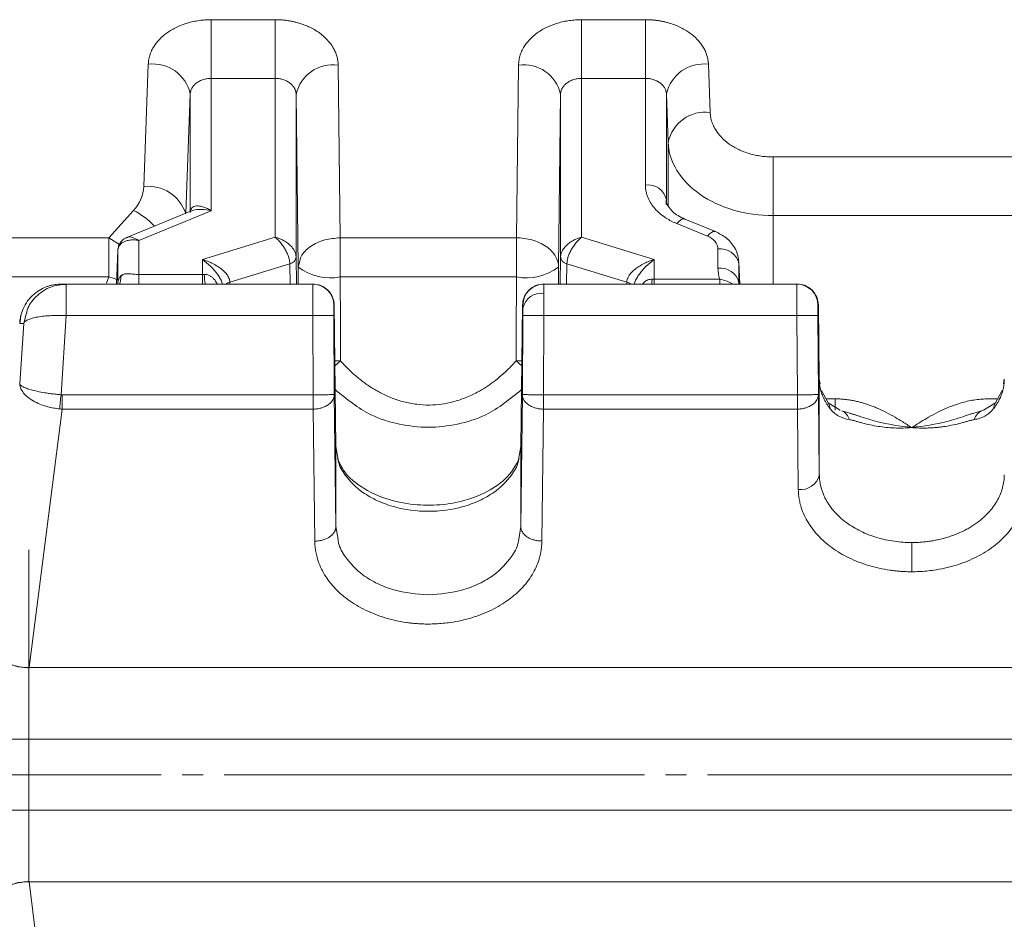
# Model space of a CAD drawing. Extents: x 0 to 1546, y 0 to 1093.
# Drawn here: x 647 to 694, y 611 to 654 of the extents above; entities that cross this region are included whole.
import ezdxf

# ---------------------------------------------------------------- set-up
doc = ezdxf.new("R2010")
doc.units = 0
doc.header["$MEASUREMENT"] = 0
doc.linetypes.add('CENTER', pattern=[23, 20, -1, 1, -1])
doc.layers.add('CEN', color=1, linetype='CENTER')
doc.layers.add('GAIKEI', color=4, linetype='CONTINUOUS')

msp = doc.modelspace()

# ---------------------------------------------------------------- linework, layer by layer
at = {"layer": 'CEN', "lineweight": 0}
msp.add_line((449.99, 617.889), (1171.165, 617.889), dxfattribs=at)
at = {"layer": 'GAIKEI', "lineweight": 15}
for p, q in [((656.378, 653.803), (659.412, 653.803)), ((656.378, 653.803), (656.378, 651.012)), ((659.412, 653.803), (659.412, 651.012)), ((673.995, 653.803), (677.029, 653.803)), ((673.995, 653.803), (673.995, 651.012)), ((677.029, 653.803), (677.029, 651.012)), ((653.169, 645.867), (653.379, 651.683)), ((662.412, 651.645), (662.511, 643.426)), ((670.896, 643.426), (670.995, 651.645)), ((680.028, 651.683), (680.111, 649.392)), ((656.378, 651.012), (659.412, 651.012)), ((656.378, 651.012), (656.378, 644.716)), ((659.412, 643.451), (659.412, 651.012)), ((673.995, 651.012), (677.029, 651.012)), ((673.995, 651.012), (673.995, 643.451)), ((677.029, 645.938), (677.029, 651.012)), ((655.173, 644.596), (655.378, 650.269)), ((655.378, 644.68), (655.378, 650.269)), ((660.412, 650.256), (660.412, 642.518)), ((660.412, 650.256), (660.511, 642.037)), ((672.896, 642.037), (672.995, 650.256)), ((672.995, 642.518), (672.995, 650.256)), ((678.029, 650.269), (678.029, 645.249)), ((678.029, 650.269), (678.112, 647.978)), ((678.112, 647.978), (678.112, 644.965)), ((683.11, 647.272), (696.297, 647.272)), ((683.11, 647.272), (683.11, 644.481)), ((678.012, 645.23), (678.053, 645.01)), ((678.015, 645.006), (678.012, 645.23)), ((678.029, 645.249), (678.039, 644.989)), ((651.497, 643.426), (652.676, 644.727)), ((655.434, 644.703), (652.276, 643.408)), ((656.378, 644.716), (652.928, 643.302)), ((679.981, 643.506), (678.524, 644.103)), ((680.361, 643.724), (678.904, 644.321)), ((683.11, 644.481), (683.11, 641.224)), ((683.11, 644.481), (696.297, 644.481)), ((638.257, 643.426), (651.497, 643.426)), ((651.497, 643.426), (652.054, 643.073)), ((652.928, 643.302), (652.928, 641.685)), ((655.962, 642.39), (659.412, 643.451)), ((662.511, 643.426), (670.896, 643.426)), ((673.995, 643.451), (677.445, 642.39)), ((651.928, 642.826), (651.868, 641.224)), ((651.928, 642.817), (651.868, 641.224)), ((651.928, 642.817), (651.928, 641.291)), ((680.479, 641.979), (680.479, 642.894)), ((655.962, 642.39), (655.962, 641.685)), ((657.263, 641.318), (660.111, 642.194)), ((660.111, 642.194), (660.123, 641.224)), ((660.412, 642.518), (660.428, 641.224)), ((660.511, 642.037), (660.571, 642.255)), ((672.979, 641.224), (672.995, 642.518)), ((673.283, 641.224), (673.295, 642.194)), ((673.295, 642.194), (676.144, 641.318)), ((677.445, 641.461), (677.445, 642.39)), ((681.517, 641.224), (681.477, 642.269)), ((681.479, 642.206), (681.479, 641.291)), ((681.479, 642.206), (681.516, 641.224)), ((660.515, 641.224), (660.511, 642.037)), ((672.896, 642.037), (672.892, 641.224)), ((638.257, 641.566), (651.497, 641.566)), ((651.385, 641.269), (651.497, 641.566)), ((651.925, 641.224), (651.928, 641.291)), ((651.928, 641.291), (651.927, 641.251)), ((652.928, 641.685), (652.928, 641.224)), ((652.928, 641.685), (655.962, 641.685)), ((655.962, 641.224), (655.962, 641.685)), ((657.263, 641.318), (657.264, 641.224)), ((662.511, 641.566), (670.896, 641.566)), ((676.143, 641.224), (676.144, 641.318)), ((677.445, 641.461), (677.445, 641.224)), ((677.445, 641.461), (680.57, 641.461)), ((680.57, 641.224), (680.57, 641.461)), ((681.481, 641.224), (681.479, 641.291)), ((649.479, 641.199), (649.105, 641.188)), ((649.479, 641.224), (649.228, 641.224)), ((649.479, 641.224), (661.205, 641.224)), ((649.479, 639.724), (649.479, 641.224)), ((661.205, 641.224), (661.22, 641.224)), ((672.187, 641.224), (672.201, 641.224)), ((672.201, 641.224), (684.235, 641.224)), ((684.235, 641.224), (684.258, 641.224)), ((662.205, 640.23), (662.22, 640.23)), ((662.304, 633.461), (662.22, 640.236)), ((662.303, 633.495), (662.22, 640.23)), ((671.187, 640.23), (671.103, 633.495)), ((671.187, 640.23), (671.202, 640.23)), ((685.258, 640.23), (685.235, 640.23)), ((685.303, 636.669), (685.258, 640.23)), ((647.322, 639.737), (647.278, 639.419)), ((647.454, 639.357), (647.56, 639.74)), ((649.228, 635.964), (649.479, 639.724)), ((661.205, 639.724), (649.479, 639.724)), ((661.229, 635.961), (661.205, 639.724)), ((662.229, 635.967), (662.205, 639.73)), ((671.178, 635.967), (671.202, 639.73)), ((672.201, 639.724), (672.178, 635.961)), ((672.201, 639.724), (684.235, 639.724)), ((684.258, 635.961), (684.235, 639.724)), ((685.235, 639.73), (685.258, 635.967)), ((647.263, 636.488), (647.454, 639.357)), ((647.454, 639.357), (647.263, 639.357)), ((662.247, 637.571), (662.53, 637.568)), ((670.877, 637.568), (671.154, 637.571)), ((685.34, 636.477), (685.303, 636.701)), ((685.303, 636.669), (685.303, 632.148)), ((694.104, 636.701), (694.067, 636.477)), ((685.719, 635.585), (685.399, 636.163)), ((694.008, 636.163), (693.688, 635.585)), ((649.291, 635.961), (661.229, 635.961)), ((649.291, 635.279), (649.291, 635.961)), ((662.303, 629.688), (662.229, 635.967)), ((671.178, 635.967), (671.103, 629.688)), ((684.258, 635.961), (672.178, 635.961)), ((685.303, 632.148), (685.258, 635.967)), ((685.62, 635.765), (686.062, 635.765)), ((686.062, 635.765), (686.062, 635.231)), ((693.345, 635.765), (693.787, 635.765)), ((647.706, 622.986), (649.291, 635.279)), ((661.229, 635.279), (649.291, 635.279)), ((661.303, 629), (661.229, 635.279)), ((672.178, 635.279), (672.103, 629.003)), ((684.258, 635.279), (672.178, 635.279)), ((684.303, 631.46), (684.258, 635.279)), ((686.29, 635.231), (685.719, 635.585)), ((687.017, 635.001), (686.378, 635.202)), ((693.028, 635.202), (692.391, 635.002)), ((693.688, 635.585), (693.117, 635.231)), ((686.776, 635.077), (687.014, 635.001)), ((662.303, 629.688), (662.303, 633.495)), ((662.411, 632.879), (662.303, 633.495)), ((671.103, 633.495), (670.997, 632.887)), ((671.103, 633.495), (671.103, 629.688)), ((662.406, 629.072), (662.303, 629.688)), ((671.103, 629.688), (671.001, 629.072)), ((689.703, 627.543), (689.703, 628.932)), ((731.701, 622.986), (647.706, 622.986)), ((647.703, 619.576), (647.703, 622.974)), ((731.703, 619.576), (647.703, 619.576)), ((647.703, 619.576), (647.703, 616.202)), ((647.703, 616.202), (647.703, 612.805)), ((731.703, 616.202), (647.703, 616.202)), ((647.706, 612.792), (649.291, 600.5)), ((731.701, 612.792), (647.706, 612.792))]:
    msp.add_line(p, q, dxfattribs=at)
at = {"layer": 'GAIKEI', "lineweight": 0}
for p, q in [((650.955, 639.724), (662.117, 639.724)), ((673.771, 639.724), (685.114, 639.724)), ((647.703, 628.588), (647.703, 621.185)), ((647.703, 619.576), (647.703, 616.202)), ((731.703, 619.576), (647.703, 619.576)), ((647.703, 616.202), (731.703, 616.202))]:
    msp.add_line(p, q, dxfattribs=at)
at = {"layer": 'GAIKEI', "lineweight": 15, "flags": 128}
for points in [[(678.524, 644.103), (678.62, 644.207), (678.713, 644.281), (678.799, 644.323), (678.874, 644.329), (678.904, 644.321)], [(680.361, 643.724), (680.331, 643.732), (680.255, 643.725), (680.17, 643.684), (680.077, 643.61), (679.981, 643.506)], [(651.933, 642.866), (651.932, 642.863), (651.928, 642.817)], [(651.963, 642.948), (651.945, 642.909), (651.933, 642.866)], [(651.497, 641.566), (651.752, 641.486), (651.877, 641.451)], [(652.098, 641.628), (652.061, 641.364), (652.009, 641.224)], [(677.347, 641.461), (677.337, 641.314), (677.328, 641.224)], [(662.205, 639.73), (662.185, 639.73), (662.127, 639.729), (662.035, 639.729), (661.91, 639.728), (661.759, 639.727), (661.587, 639.726), (661.4, 639.725), (661.205, 639.724)], [(671.202, 639.73), (671.222, 639.73), (671.279, 639.729), (671.372, 639.729), (671.497, 639.728), (671.648, 639.727), (671.82, 639.726), (672.007, 639.725), (672.201, 639.724)], [(685.235, 639.73), (685.214, 639.73), (685.157, 639.729), (685.064, 639.729), (684.94, 639.728), (684.788, 639.727), (684.616, 639.726), (684.429, 639.725), (684.235, 639.724)], [(662.53, 637.568), (662.381, 637.444), (662.25, 637.338)], [(671.151, 637.343), (671.026, 637.444), (670.877, 637.568)], [(649.165, 635.287), (649.172, 635.358), (649.179, 635.435), (649.186, 635.516), (649.194, 635.601), (649.202, 635.689), (649.211, 635.779), (649.219, 635.871), (649.228, 635.964)], [(645.703, 619.576), (645.742, 619.576), (645.856, 619.576), (646.04, 619.576), (646.289, 619.576), (646.592, 619.576), (646.938, 619.576), (647.313, 619.576), (647.703, 619.576)], [(647.703, 616.202), (647.313, 616.202), (646.938, 616.202), (646.592, 616.202), (646.289, 616.202), (646.04, 616.202), (645.856, 616.202), (645.742, 616.202), (645.703, 616.202)]]:
    msp.add_lwpolyline(points, dxfattribs=at)
at = {"layer": 'GAIKEI', "lineweight": 15}
for centre, radius, start, end in [((653.603, 649.879), 1.818, 12.391, 97.0802), ((662.162, 649.871), 1.791, 81.9693, 167.5947), ((671.245, 649.871), 1.791, 12.4053, 98.0307), ((679.804, 649.879), 1.818, 82.9198, 167.609), ((679.887, 647.588), 1.818, 82.9195, 167.6093), ((677.15, 645.043), 0.903, 13.2026, 97.6769), ((653.374, 644.001), 1.877, 18.0377, 96.2875), ((651.207, 641.729), 3.339, 42.503, 63.8989), ((680.6, 642), 0.903, 13.2025, 97.6769), ((660.039, 642.563), 0.376, 281.1699, 353.1551), ((673.368, 642.563), 0.376, 186.8449, 258.8301), ((662.034, 644.022), 2.502, 232.5083, 280.9948), ((671.373, 644.022), 2.502, 259.0052, 307.4917), ((680.6, 641.084), 0.903, 13.2025, 97.6769), ((659.309, 641.811), 3.268, 182.1892, 190.3576), ((657.41, 640.819), 0.521, 106.4465, 128.9699), ((675.997, 640.819), 0.521, 51.0301, 73.5535), ((661.205, 640.224), 1, 0.353, 89.9995), ((672.201, 640.224), 1, 90.0005, 179.647), ((672.079, 639.897), 0.896, 82.0757, 167.9826), ((684.235, 640.224), 1, 0.353, 89.9995), ((685.341, 635.316), 0.465, 359.6563, 34.7833), ((686.078, 634.585), 0.686, 16.4258, 64.0724), ((693.3, 634.606), 0.653, 108.6546, 164.5875), ((694.066, 635.316), 0.465, 145.2144, 180.3418), ((684.431, 632.346), 0.895, 261.8236, 347.2478), ((647.589, 624.904), 1.921, 192.6396, 273.4913), ((647.589, 610.875), 1.921, 86.5087, 167.3604)]:
    msp.add_arc(centre, radius, start, end, dxfattribs=at)
for points, knots in [([(653.379, 651.683), (653.381, 651.723), (653.386, 651.803), (653.404, 651.923), (653.431, 652.041), (653.467, 652.158), (653.511, 652.273), (653.565, 652.387), (653.679, 652.591), (653.895, 652.873), (654.271, 653.194), (654.724, 653.459), (655.155, 653.622), (655.52, 653.715), (655.801, 653.766), (656.087, 653.797), (656.28, 653.801), (656.378, 653.803)], [0, 0, 0, 0, 0.036037, 0.071795, 0.107383, 0.142911, 0.178488, 0.214225, 0.250231, 0.375101, 0.500085, 0.62494, 0.749908, 0.812659, 0.874864, 0.937115, 1, 1, 1, 1]), ([(659.412, 653.803), (659.468, 653.802), (659.58, 653.801), (659.748, 653.79), (659.913, 653.774), (660.076, 653.75), (660.238, 653.72), (660.397, 653.683), (660.684, 653.604), (661.082, 653.452), (661.537, 653.181), (661.914, 652.853), (662.147, 652.539), (662.282, 652.273), (662.355, 652.068), (662.401, 651.858), (662.408, 651.716), (662.412, 651.645)], [0, 0, 0, 0, 0.036031, 0.071778, 0.107351, 0.142863, 0.178427, 0.214155, 0.250158, 0.375004, 0.499977, 0.624839, 0.749828, 0.812604, 0.874822, 0.937087, 1, 1, 1, 1]), ([(670.995, 651.645), (670.996, 651.685), (670.999, 651.767), (671.015, 651.888), (671.039, 652.008), (671.073, 652.126), (671.116, 652.243), (671.168, 652.359), (671.28, 652.566), (671.493, 652.853), (671.869, 653.181), (672.325, 653.452), (672.759, 653.618), (673.127, 653.714), (673.411, 653.765), (673.701, 653.797), (673.897, 653.801), (673.995, 653.803)], [0, 0, 0, 0, 0.036044, 0.071802, 0.107387, 0.14291, 0.178485, 0.214223, 0.250235, 0.375105, 0.500086, 0.62494, 0.749905, 0.812665, 0.874864, 0.937108, 1, 1, 1, 1]), ([(677.029, 653.803), (677.085, 653.802), (677.196, 653.801), (677.361, 653.79), (677.524, 653.774), (677.686, 653.751), (677.846, 653.722), (678.004, 653.686), (678.288, 653.608), (678.682, 653.459), (679.135, 653.195), (679.512, 652.873), (679.748, 652.564), (679.886, 652.303), (679.962, 652.1), (680.013, 651.893), (680.023, 651.753), (680.028, 651.683)], [0, 0, 0, 0, 0.036025, 0.071771, 0.107347, 0.142864, 0.178431, 0.214158, 0.250154, 0.375001, 0.499977, 0.624839, 0.749831, 0.812599, 0.874823, 0.937094, 1, 1, 1, 1]), ([(656.378, 651.012), (656.344, 651.011), (656.275, 651.009), (656.171, 650.996), (656.065, 650.975), (655.962, 650.944), (655.861, 650.904), (655.766, 650.854), (655.661, 650.785), (655.549, 650.685), (655.453, 650.552), (655.392, 650.409), (655.383, 650.315), (655.378, 650.269)], [0, 0, 0, 0, 0.065759, 0.133934, 0.204265, 0.276427, 0.350032, 0.424642, 0.499779, 0.618206, 0.759433, 0.883078, 1, 1, 1, 1]), ([(660.412, 650.256), (660.411, 650.28), (660.406, 650.375), (660.356, 650.524), (660.247, 650.678), (660.116, 650.798), (659.962, 650.892), (659.783, 650.962), (659.598, 651.004), (659.473, 651.009), (659.412, 651.012)], [0, 0, 0, 0, 0.061728, 0.240278, 0.382213, 0.500363, 0.631623, 0.760126, 0.883521, 1, 1, 1, 1]), ([(673.995, 651.012), (673.961, 651.011), (673.891, 651.009), (673.786, 650.996), (673.68, 650.974), (673.575, 650.943), (673.473, 650.902), (673.377, 650.851), (673.272, 650.781), (673.16, 650.678), (673.051, 650.524), (673.001, 650.375), (672.996, 650.28), (672.995, 650.256)], [0, 0, 0, 0, 0.065649, 0.133764, 0.204085, 0.27628, 0.349955, 0.424661, 0.499907, 0.617968, 0.759852, 0.938358, 1, 1, 1, 1]), ([(678.029, 650.269), (678.027, 650.291), (678.024, 650.337), (678.009, 650.406), (677.986, 650.476), (677.941, 650.569), (677.861, 650.681), (677.731, 650.799), (677.573, 650.895), (677.397, 650.963), (677.213, 651.004), (677.089, 651.009), (677.029, 651.012)], [0, 0, 0, 0, 0.057595, 0.117059, 0.178225, 0.240887, 0.37093, 0.500619, 0.631663, 0.76002, 0.883392, 1, 1, 1, 1]), ([(680.111, 649.392), (680.113, 649.352), (680.118, 649.271), (680.136, 649.152), (680.163, 649.033), (680.199, 648.917), (680.244, 648.802), (680.297, 648.688), (680.411, 648.484), (680.627, 648.202), (681.004, 647.88), (681.457, 647.615), (681.888, 647.452), (682.252, 647.359), (682.533, 647.309), (682.82, 647.278), (683.013, 647.274), (683.11, 647.272)], [0, 0, 0, 0, 0.036037, 0.071795, 0.107383, 0.142911, 0.178488, 0.214225, 0.250231, 0.375101, 0.500085, 0.62494, 0.749908, 0.812659, 0.874864, 0.937115, 1, 1, 1, 1]), ([(678.112, 647.978), (678.128, 647.516), (678.271, 647.056), (678.787, 646.209), (679.16, 645.822), (680.082, 645.177), (680.631, 644.92), (681.823, 644.571), (682.466, 644.481), (683.11, 644.481)], [0, 0, 0, 0, 0.25, 0.25, 0.5, 0.5, 0.75, 0.75, 1, 1, 1, 1]), ([(678.524, 644.103), (678.479, 644.122), (678.39, 644.16), (678.261, 644.223), (678.137, 644.291), (678.018, 644.363), (677.848, 644.478), (677.64, 644.645), (677.422, 644.876), (677.249, 645.125), (677.137, 645.359), (677.071, 645.57), (677.036, 645.753), (677.031, 645.876), (677.029, 645.938)], [0, 0, 0, 0, 0.049978, 0.099843, 0.149731, 0.199781, 0.250127, 0.375325, 0.500024, 0.624546, 0.749922, 0.833565, 0.916712, 1, 1, 1, 1]), ([(678.904, 644.321), (678.791, 644.374), (678.56, 644.482), (678.213, 644.743), (678.116, 644.926), (678.049, 645.051)], [0, 0, 0, 0, 0.230111, 0.473756, 1, 1, 1, 1]), ([(655.378, 644.638), (655.379, 644.655), (655.381, 644.688), (655.392, 644.733), (655.407, 644.775), (655.428, 644.813), (655.469, 644.866), (655.547, 644.919), (655.673, 644.948), (655.831, 644.94), (656.007, 644.898), (656.166, 644.832), (656.287, 644.769), (656.347, 644.734), (656.378, 644.716)], [0, 0, 0, 0, 0.040409, 0.081556, 0.123485, 0.166225, 0.209795, 0.32589, 0.456794, 0.578087, 0.730817, 0.868187, 0.933704, 1, 1, 1, 1]), ([(656.378, 644.716), (656.219, 644.744), (655.912, 644.799), (655.591, 644.769), (655.459, 644.709), (655.436, 644.699)], [0, 0, 0, 0, 0.467622, 0.907743, 1, 1, 1, 1]), ([(681.473, 642.314), (681.454, 642.433), (681.401, 642.771), (681.17, 643.143), (680.804, 643.5), (680.539, 643.634), (680.361, 643.724)], [0, 0, 0, 0, 0.188044, 0.53719, 0.689893, 1, 1, 1, 1]), ([(651.497, 641.566), (651.497, 641.721), (651.497, 641.887), (651.497, 642.223), (651.497, 642.394), (651.497, 642.724), (651.497, 642.883), (651.497, 643.176), (651.497, 643.31), (651.497, 643.426)], [0, 0, 0, 0, 0.25, 0.25, 0.5, 0.5, 0.75, 0.75, 1, 1, 1, 1]), ([(652.928, 643.302), (652.911, 643.305), (652.853, 643.316), (652.731, 643.331), (652.556, 643.332), (652.378, 643.303), (652.22, 643.245), (652.095, 643.164), (652.001, 643.06), (651.943, 642.944), (651.933, 642.859), (651.928, 642.817)], [0, 0, 0, 0, 0.033571, 0.113626, 0.244704, 0.388188, 0.506348, 0.639834, 0.764049, 0.883399, 1, 1, 1, 1]), ([(652.373, 643.448), (652.323, 643.425), (652.219, 643.377), (652.08, 643.248), (651.974, 643.081), (651.949, 642.948), (651.937, 642.885)], [0, 0, 0, 0, 0.234738, 0.48883, 0.756673, 1, 1, 1, 1]), ([(652.367, 643.432), (652.379, 643.441), (652.444, 643.491), (652.644, 643.46), (652.833, 643.355), (652.928, 643.302)], [0, 0, 0, 0, 0.098835, 0.546872, 1, 1, 1, 1]), ([(660.111, 642.194), (660.111, 642.216), (660.109, 642.261), (660.099, 642.335), (660.083, 642.412), (660.054, 642.522), (659.999, 642.671), (659.911, 642.849), (659.8, 643.029), (659.674, 643.197), (659.552, 643.329), (659.465, 643.409), (659.424, 643.441), (659.412, 643.451)], [0, 0, 0, 0, 0.057552, 0.116004, 0.175135, 0.234707, 0.358591, 0.491967, 0.61032, 0.75434, 0.885801, 0.966171, 1, 1, 1, 1]), ([(659.412, 643.451), (659.429, 643.447), (659.487, 643.432), (659.611, 643.393), (659.787, 643.318), (659.967, 643.21), (660.126, 643.08), (660.251, 642.943), (660.344, 642.796), (660.4, 642.653), (660.408, 642.563), (660.412, 642.518)], [0, 0, 0, 0, 0.033876, 0.114269, 0.245729, 0.389766, 0.508177, 0.641564, 0.76551, 0.884088, 1, 1, 1, 1]), ([(660.571, 642.255), (660.589, 642.353), (660.623, 642.545), (660.83, 642.798), (661.086, 643.021), (661.407, 643.201), (661.872, 643.375), (662.259, 643.406), (662.511, 643.426)], [0, 0, 0, 0, 0.152116, 0.295823, 0.442577, 0.589333, 0.733039, 1, 1, 1, 1]), ([(662.511, 643.426), (662.511, 643.31), (662.511, 643.176), (662.511, 642.883), (662.511, 642.724), (662.511, 642.394), (662.511, 642.223), (662.511, 641.887), (662.511, 641.721), (662.511, 641.566)], [0, 0, 0, 0, 0.25, 0.25, 0.5, 0.5, 0.75, 0.75, 1, 1, 1, 1]), ([(670.896, 643.426), (671.132, 643.424), (671.386, 643.393), (671.878, 643.256), (672.115, 643.149), (672.505, 642.878), (672.658, 642.714), (672.853, 642.374), (672.896, 642.199), (672.896, 642.037)], [0, 0, 0, 0, 0.25, 0.25, 0.5, 0.5, 0.75, 0.75, 1, 1, 1, 1]), ([(670.896, 641.566), (670.896, 641.721), (670.896, 641.887), (670.896, 642.223), (670.896, 642.394), (670.896, 642.724), (670.896, 642.883), (670.896, 643.176), (670.896, 643.31), (670.896, 643.426)], [0, 0, 0, 0, 0.25, 0.25, 0.5, 0.5, 0.75, 0.75, 1, 1, 1, 1]), ([(672.995, 642.518), (672.996, 642.54), (672.998, 642.585), (673.012, 642.653), (673.035, 642.723), (673.077, 642.819), (673.156, 642.943), (673.281, 643.08), (673.44, 643.21), (673.62, 643.318), (673.796, 643.393), (673.92, 643.432), (673.978, 643.447), (673.995, 643.451)], [0, 0, 0, 0, 0.057552, 0.116004, 0.175135, 0.234707, 0.358591, 0.491967, 0.61032, 0.75434, 0.885801, 0.966171, 1, 1, 1, 1]), ([(673.995, 643.451), (673.983, 643.441), (673.942, 643.409), (673.855, 643.329), (673.733, 643.197), (673.607, 643.029), (673.495, 642.849), (673.408, 642.671), (673.343, 642.495), (673.304, 642.333), (673.298, 642.24), (673.295, 642.194)], [0, 0, 0, 0, 0.033876, 0.114269, 0.245729, 0.389766, 0.508177, 0.641564, 0.76551, 0.884088, 1, 1, 1, 1]), ([(679.981, 643.506), (680.132, 643.444), (680.259, 643.354), (680.433, 643.141), (680.479, 643.018), (680.479, 642.894)], [0, 0, 0, 0, 0.5, 0.5, 1, 1, 1, 1]), ([(655.962, 642.39), (656.091, 642.291), (656.338, 642.1), (656.62, 641.773), (656.791, 641.509), (656.877, 641.346), (656.905, 641.255), (656.915, 641.224)], [0, 0, 0, 0, 0.337608, 0.651741, 0.795836, 0.930658, 1, 1, 1, 1]), ([(655.962, 642.39), (655.998, 642.38), (656.077, 642.356), (656.196, 642.313), (656.319, 642.262), (656.485, 642.185), (656.677, 642.076), (656.884, 641.926), (657.049, 641.77), (657.16, 641.625), (657.222, 641.506), (657.255, 641.409), (657.26, 641.348), (657.263, 641.318)], [0, 0, 0, 0, 0.061083, 0.134804, 0.204521, 0.275211, 0.426677, 0.552699, 0.682994, 0.797158, 0.867146, 0.934649, 1, 1, 1, 1]), ([(676.144, 641.318), (676.145, 641.336), (676.147, 641.372), (676.159, 641.427), (676.178, 641.485), (676.204, 641.544), (676.257, 641.638), (676.358, 641.77), (676.521, 641.924), (676.729, 642.074), (676.92, 642.184), (677.088, 642.263), (677.207, 642.312), (677.326, 642.355), (677.405, 642.378), (677.445, 642.39)], [0, 0, 0, 0, 0.038995, 0.078711, 0.119232, 0.160631, 0.202967, 0.317096, 0.447392, 0.569627, 0.724823, 0.795378, 0.865214, 0.932189, 1, 1, 1, 1]), ([(676.492, 641.224), (676.501, 641.255), (676.53, 641.346), (676.616, 641.509), (676.787, 641.773), (677.068, 642.1), (677.316, 642.291), (677.445, 642.39)], [0, 0, 0, 0, 0.069342, 0.204164, 0.348259, 0.662392, 1, 1, 1, 1]), ([(652.098, 641.628), (652.109, 641.637), (652.132, 641.657), (652.17, 641.679), (652.214, 641.697), (652.261, 641.709), (652.312, 641.716), (652.375, 641.72), (652.46, 641.718), (652.561, 641.709), (652.677, 641.697), (652.798, 641.687), (652.886, 641.686), (652.928, 641.685)], [0, 0, 0, 0, 0.05442, 0.113857, 0.178737, 0.249341, 0.313425, 0.392434, 0.499626, 0.63704, 0.749434, 0.880425, 1, 1, 1, 1]), ([(656.043, 641.686), (656.083, 641.685), (656.163, 641.682), (656.281, 641.641), (656.392, 641.574), (656.538, 641.443), (656.614, 641.314), (656.667, 641.224)], [0, 0, 0, 0, 0.145097, 0.291932, 0.447918, 0.61531, 1, 1, 1, 1]), ([(676.894, 641.224), (676.919, 641.254), (676.988, 641.339), (677.145, 641.436), (677.281, 641.453), (677.347, 641.461)], [0, 0, 0, 0, 0.22427, 0.623306, 1, 1, 1, 1]), ([(680.57, 641.461), (680.731, 641.422), (680.947, 641.369), (681.134, 641.253), (681.182, 641.224)], [0, 0, 0, 0, 0.746556, 1, 1, 1, 1]), ([(649.228, 641.224), (649.181, 641.223), (649.086, 641.221), (648.943, 641.205), (648.801, 641.179), (648.66, 641.143), (648.45, 641.071), (648.174, 640.934), (647.876, 640.704), (647.617, 640.409), (647.422, 640.072), (647.312, 639.738), (647.273, 639.5), (647.265, 639.389), (647.263, 639.357)], [0, 0, 0, 0, 0.04673, 0.094112, 0.142031, 0.190367, 0.238993, 0.363568, 0.497167, 0.614752, 0.757153, 0.887619, 0.967073, 1, 1, 1, 1]), ([(647.56, 639.74), (647.586, 639.856), (647.665, 640.215), (648.079, 640.71), (648.72, 641.141), (649.227, 641.196), (649.479, 641.224)], [0, 0, 0, 0, 0.137526, 0.428014, 0.715272, 1, 1, 1, 1]), ([(661.205, 639.724), (661.205, 639.765), (661.205, 639.848), (661.205, 639.971), (661.205, 640.092), (661.205, 640.211), (661.204, 640.327), (661.204, 640.438), (661.204, 640.545), (661.204, 640.646), (661.204, 640.741), (661.204, 640.829), (661.204, 640.909), (661.204, 640.981), (661.204, 641.044), (661.204, 641.099), (661.205, 641.144), (661.205, 641.18), (661.205, 641.205), (661.205, 641.221), (661.205, 641.223), (661.205, 641.224)], [0, 0, 0, 0, 0.052632, 0.105263, 0.157895, 0.210526, 0.263158, 0.31579, 0.368421, 0.421053, 0.473684, 0.526316, 0.578947, 0.631579, 0.68421, 0.736842, 0.789474, 0.842105, 0.894737, 0.947368, 1, 1, 1, 1]), ([(662.22, 640.23), (662.219, 640.347), (662.197, 640.474), (662.098, 640.719), (662.022, 640.836), (661.827, 641.03), (661.709, 641.106), (661.464, 641.202), (661.337, 641.224), (661.22, 641.224)], [0, 0, 0, 0, 0.25, 0.25, 0.5, 0.5, 0.75, 0.75, 1, 1, 1, 1]), ([(672.187, 641.224), (672.07, 641.224), (671.943, 641.202), (671.698, 641.106), (671.58, 641.03), (671.385, 640.836), (671.308, 640.719), (671.21, 640.474), (671.188, 640.347), (671.187, 640.23)], [0, 0, 0, 0, 0.25, 0.25, 0.5, 0.5, 0.75, 0.75, 1, 1, 1, 1]), ([(672.201, 641.224), (672.202, 641.223), (672.202, 641.221), (672.202, 641.206), (672.202, 641.183), (672.202, 641.151), (672.202, 641.101), (672.203, 641.025), (672.203, 640.917), (672.203, 640.828), (672.203, 640.784)], [0, 0, 0, 0, 0.102961, 0.204453, 0.304476, 0.40303, 0.500115, 0.668956, 0.835585, 1, 1, 1, 1]), ([(672.203, 640.784), (672.203, 640.756), (672.203, 640.7), (672.203, 640.608), (672.203, 640.51), (672.203, 640.407), (672.202, 640.277), (672.202, 640.116), (672.202, 639.923), (672.202, 639.791), (672.201, 639.724)], [0, 0, 0, 0, 0.098414, 0.197633, 0.297656, 0.398483, 0.500114, 0.662647, 0.829276, 1, 1, 1, 1]), ([(684.235, 639.724), (684.235, 639.765), (684.234, 639.848), (684.234, 639.971), (684.234, 640.092), (684.234, 640.211), (684.234, 640.327), (684.234, 640.438), (684.234, 640.545), (684.234, 640.646), (684.233, 640.741), (684.233, 640.829), (684.234, 640.909), (684.234, 640.981), (684.234, 641.044), (684.234, 641.099), (684.234, 641.144), (684.234, 641.18), (684.234, 641.205), (684.234, 641.221), (684.235, 641.223), (684.235, 641.224)], [0, 0, 0, 0, 0.052632, 0.105263, 0.157895, 0.210526, 0.263158, 0.31579, 0.368421, 0.421053, 0.473684, 0.526316, 0.578947, 0.631579, 0.68421, 0.736842, 0.789474, 0.842105, 0.894737, 0.947368, 1, 1, 1, 1]), ([(685.258, 640.23), (685.257, 640.347), (685.235, 640.474), (685.137, 640.719), (685.06, 640.836), (684.865, 641.03), (684.747, 641.106), (684.502, 641.202), (684.375, 641.224), (684.258, 641.224)], [0, 0, 0, 0, 0.25, 0.25, 0.5, 0.5, 0.75, 0.75, 1, 1, 1, 1]), ([(662.205, 640.23), (662.205, 640.229), (662.205, 640.227), (662.205, 640.214), (662.204, 640.19), (662.204, 640.149), (662.204, 640.086), (662.204, 640.01), (662.204, 639.923), (662.205, 639.829), (662.205, 639.763), (662.205, 639.73)], [0, 0, 0, 0, 0.084264, 0.167181, 0.250102, 0.373625, 0.500077, 0.623599, 0.750053, 0.872804, 1, 1, 1, 1]), ([(671.203, 640.083), (671.203, 640.098), (671.203, 640.128), (671.203, 640.164), (671.202, 640.197), (671.202, 640.224), (671.202, 640.228), (671.202, 640.23)], [0, 0, 0, 0, 0.167121, 0.332916, 0.500187, 0.748744, 1, 1, 1, 1]), ([(671.202, 639.73), (671.202, 639.752), (671.202, 639.795), (671.202, 639.86), (671.203, 639.932), (671.203, 640.01), (671.203, 640.059), (671.203, 640.083)], [0, 0, 0, 0, 0.167124, 0.332921, 0.500192, 0.748747, 1, 1, 1, 1]), ([(685.235, 639.73), (685.234, 639.861), (685.233, 639.991), (685.233, 640.176), (685.234, 640.23), (685.235, 640.23)], [0, 0, 0, 0, 0.5, 0.5, 1, 1, 1, 1]), ([(649.479, 639.724), (649.431, 639.726), (649.336, 639.73), (649.193, 639.733), (649.05, 639.734), (648.908, 639.732), (648.695, 639.725), (648.413, 639.704), (648.108, 639.662), (647.84, 639.601), (647.635, 639.527), (647.515, 639.45), (647.468, 639.393), (647.457, 639.365), (647.454, 639.357)], [0, 0, 0, 0, 0.046447, 0.093553, 0.141211, 0.189306, 0.237716, 0.361897, 0.495359, 0.613087, 0.755933, 0.886992, 0.966878, 1, 1, 1, 1]), ([(662.53, 637.568), (662.596, 637.497), (662.725, 637.355), (662.927, 637.153), (663.132, 636.962), (663.34, 636.782), (663.552, 636.613), (663.766, 636.455), (663.985, 636.309), (664.206, 636.174), (664.53, 635.995), (664.967, 635.796), (665.544, 635.609), (666.146, 635.493), (666.935, 635.449), (667.72, 635.561), (668.468, 635.806), (668.983, 636.046), (669.427, 636.307), (669.807, 636.572), (670.176, 636.871), (670.537, 637.202), (670.762, 637.445), (670.877, 637.568)], [0, 0, 0, 0, 0.030454, 0.060282, 0.089521, 0.118213, 0.146401, 0.174131, 0.201451, 0.228411, 0.255064, 0.316909, 0.377627, 0.44297, 0.507043, 0.622234, 0.686255, 0.75159, 0.798609, 0.846706, 0.896144, 0.947169, 1, 1, 1, 1]), ([(685.805, 635.313), (685.772, 635.358), (685.708, 635.444), (685.626, 635.573), (685.556, 635.698), (685.497, 635.818), (685.449, 635.932), (685.409, 636.042), (685.378, 636.146), (685.353, 636.245), (685.334, 636.339), (685.32, 636.428), (685.311, 636.512), (685.305, 636.592), (685.304, 636.644), (685.303, 636.669)], [0, 0, 0, 0, 0.105406, 0.205164, 0.299532, 0.388768, 0.473124, 0.552849, 0.62818, 0.699348, 0.766571, 0.830057, 0.890001, 0.946591, 1, 1, 1, 1]), ([(694.103, 636.669), (694.102, 636.621), (694.098, 636.52), (694.078, 636.36), (694.041, 636.184), (693.982, 635.99), (693.894, 635.778), (693.772, 635.548), (693.66, 635.394), (693.602, 635.313)], [0, 0, 0, 0, 0.101722, 0.214934, 0.340845, 0.480793, 0.636244, 0.808769, 1, 1, 1, 1]), ([(647.263, 636.488), (647.265, 636.481), (647.273, 636.458), (647.312, 636.408), (647.422, 636.334), (647.617, 636.253), (647.876, 636.174), (648.174, 636.105), (648.479, 636.051), (648.753, 636.012), (648.989, 635.984), (649.149, 635.971), (649.228, 635.964)], [0, 0, 0, 0, 0.03295, 0.112413, 0.24287, 0.385272, 0.502881, 0.636479, 0.76108, 0.841938, 0.921765, 1, 1, 1, 1]), ([(649.165, 635.287), (649.118, 635.293), (649.023, 635.304), (648.882, 635.327), (648.741, 635.355), (648.601, 635.389), (648.394, 635.449), (648.122, 635.55), (647.832, 635.704), (647.583, 635.888), (647.402, 636.085), (647.303, 636.272), (647.269, 636.403), (647.264, 636.467), (647.263, 636.488)], [0, 0, 0, 0, 0.046736, 0.094117, 0.142033, 0.190365, 0.238987, 0.363525, 0.497155, 0.614316, 0.757134, 0.881289, 0.960898, 1, 1, 1, 1]), ([(662.27, 636.206), (662.812, 635.76), (663.725, 635.01), (665.308, 634.526), (666.706, 634.363), (668.102, 634.527), (669.684, 635.011), (670.596, 635.761), (671.137, 636.206)], [0, 0, 0, 0, 0.213019, 0.35862, 0.500259, 0.641762, 0.787243, 1, 1, 1, 1]), ([(649.228, 635.964), (649.238, 635.963), (649.259, 635.961), (649.28, 635.961), (649.291, 635.961)], [0, 0, 0, 0, 0.499509, 1, 1, 1, 1]), ([(661.229, 635.961), (661.346, 635.962), (661.473, 635.962), (661.718, 635.964), (661.836, 635.965), (662.031, 635.966), (662.107, 635.966), (662.206, 635.967), (662.228, 635.967), (662.229, 635.967)], [0, 0, 0, 0, 0.25, 0.25, 0.5, 0.5, 0.75, 0.75, 1, 1, 1, 1]), ([(661.229, 635.279), (661.243, 635.279), (661.273, 635.279), (661.334, 635.283), (661.444, 635.294), (661.591, 635.323), (661.771, 635.386), (661.909, 635.46), (662.019, 635.545), (662.097, 635.623), (662.167, 635.722), (662.218, 635.839), (662.225, 635.923), (662.229, 635.967)], [0, 0, 0, 0, 0.028425, 0.057351, 0.116616, 0.24007, 0.347105, 0.499924, 0.572858, 0.661263, 0.763721, 0.877792, 1, 1, 1, 1]), ([(661.229, 635.961), (661.229, 635.829), (661.229, 635.698), (661.229, 635.464), (661.229, 635.362), (661.229, 635.279)], [0, 0, 0, 0, 0.5, 0.5, 1, 1, 1, 1]), ([(671.178, 635.967), (671.179, 635.967), (671.201, 635.967), (671.299, 635.966), (671.376, 635.966), (671.571, 635.965), (671.689, 635.964), (671.934, 635.962), (672.061, 635.962), (672.178, 635.961)], [0, 0, 0, 0, 0.25, 0.25, 0.5, 0.5, 0.75, 0.75, 1, 1, 1, 1]), ([(671.178, 635.967), (671.179, 635.945), (671.181, 635.901), (671.195, 635.837), (671.217, 635.777), (671.245, 635.72), (671.278, 635.668), (671.315, 635.621), (671.354, 635.579), (671.393, 635.543), (671.432, 635.511), (671.513, 635.452), (671.636, 635.386), (671.816, 635.323), (671.963, 635.294), (672.073, 635.283), (672.133, 635.279), (672.163, 635.279), (672.178, 635.279)], [0, 0, 0, 0, 0.061907, 0.122282, 0.180605, 0.23641, 0.28929, 0.338907, 0.38499, 0.427336, 0.4658, 0.500287, 0.653009, 0.760031, 0.883433, 0.942674, 0.971587, 1, 1, 1, 1]), ([(672.178, 635.279), (672.178, 635.362), (672.178, 635.464), (672.178, 635.698), (672.178, 635.829), (672.178, 635.961)], [0, 0, 0, 0, 0.5, 0.5, 1, 1, 1, 1]), ([(684.258, 635.961), (684.375, 635.962), (684.502, 635.962), (684.747, 635.964), (684.865, 635.965), (685.06, 635.966), (685.137, 635.966), (685.235, 635.967), (685.257, 635.967), (685.258, 635.967)], [0, 0, 0, 0, 0.25, 0.25, 0.5, 0.5, 0.75, 0.75, 1, 1, 1, 1]), ([(684.258, 635.279), (684.273, 635.279), (684.303, 635.279), (684.364, 635.283), (684.473, 635.294), (684.62, 635.323), (684.8, 635.386), (684.939, 635.46), (685.048, 635.545), (685.127, 635.623), (685.196, 635.722), (685.247, 635.839), (685.254, 635.923), (685.258, 635.967)], [0, 0, 0, 0, 0.028425, 0.057351, 0.116616, 0.24007, 0.347105, 0.499924, 0.572858, 0.661263, 0.763721, 0.877792, 1, 1, 1, 1]), ([(684.258, 635.961), (684.258, 635.829), (684.258, 635.698), (684.258, 635.464), (684.258, 635.362), (684.258, 635.279)], [0, 0, 0, 0, 0.5, 0.5, 1, 1, 1, 1]), ([(686.062, 635.765), (686.121, 635.765), (686.239, 635.763), (686.417, 635.752), (686.595, 635.734), (686.775, 635.708), (686.955, 635.675), (687.137, 635.635), (687.319, 635.588), (687.502, 635.533), (687.686, 635.471), (687.871, 635.402), (688.138, 635.293), (688.49, 635.126), (688.888, 634.908), (689.295, 634.661), (689.556, 634.494), (689.703, 634.4)], [0, 0, 0, 0, 0.041806, 0.083977, 0.12665, 0.169958, 0.214027, 0.258977, 0.304921, 0.351965, 0.400208, 0.449741, 0.500648, 0.619013, 0.750315, 0.858574, 1, 1, 1, 1]), ([(689.703, 634.4), (689.851, 634.494), (690.111, 634.661), (690.518, 634.908), (690.917, 635.126), (691.329, 635.321), (691.722, 635.475), (692.08, 635.588), (692.416, 635.67), (692.728, 635.724), (693.038, 635.759), (693.243, 635.763), (693.345, 635.765)], [0, 0, 0, 0, 0.141361, 0.249721, 0.380916, 0.499423, 0.602031, 0.699344, 0.778089, 0.854025, 0.927769, 1, 1, 1, 1]), ([(685.805, 635.313), (685.93, 635.153), (686.074, 635.032), (686.386, 634.86), (686.555, 634.807), (686.736, 634.779)], [0, 0, 0, 0, 0.5, 0.5, 1, 1, 1, 1]), ([(693.602, 635.313), (693.577, 635.283), (693.528, 635.223), (693.448, 635.142), (693.363, 635.067), (693.271, 635.001), (693.133, 634.918), (692.936, 634.831), (692.762, 634.797), (692.671, 634.779)], [0, 0, 0, 0, 0.095954, 0.193628, 0.293268, 0.395101, 0.499333, 0.738655, 1, 1, 1, 1]), ([(686.736, 634.779), (686.759, 634.775), (686.806, 634.767), (686.904, 634.744), (687.034, 634.708), (687.197, 634.658), (687.423, 634.595), (687.72, 634.525), (688.093, 634.455), (688.481, 634.406), (688.88, 634.378), (689.289, 634.373), (689.565, 634.391), (689.703, 634.4)], [0, 0, 0, 0, 0.031481, 0.062829, 0.125441, 0.188119, 0.25067, 0.375812, 0.500622, 0.624769, 0.749056, 0.874359, 1, 1, 1, 1]), ([(687.014, 635.001), (687.065, 634.985), (687.261, 634.922), (687.596, 634.814), (688.422, 634.569), (689.137, 634.474), (689.703, 634.4)], [0, 0, 0, 0, 0.060423, 0.227571, 0.387578, 1, 1, 1, 1]), ([(689.703, 634.4), (690.271, 634.475), (690.987, 634.569), (691.813, 634.815), (692.227, 634.949), (692.501, 635.036), (692.632, 635.077)], [0, 0, 0, 0, 0.561189, 0.707691, 0.860408, 1, 1, 1, 1]), ([(689.703, 634.4), (689.772, 634.394), (689.91, 634.384), (690.116, 634.377), (690.321, 634.376), (690.525, 634.381), (690.726, 634.392), (690.925, 634.408), (691.12, 634.431), (691.377, 634.467), (691.689, 634.526), (691.984, 634.595), (692.21, 634.658), (692.374, 634.708), (692.503, 634.744), (692.601, 634.767), (692.647, 634.775), (692.671, 634.779)], [0, 0, 0, 0, 0.062662, 0.125214, 0.187765, 0.250426, 0.313015, 0.375378, 0.43764, 0.499929, 0.624785, 0.749704, 0.812141, 0.874721, 0.937247, 0.968556, 1, 1, 1, 1]), ([(671.026, 632.921), (670.847, 632.588), (670.531, 632.003), (669.48, 631.299), (668.316, 630.868), (667.105, 630.682), (665.783, 630.726), (664.361, 631.073), (663.316, 631.66), (662.653, 632.316), (662.474, 632.714), (662.381, 632.921)], [0, 0, 0, 0, 0.157436, 0.276815, 0.372529, 0.469792, 0.568573, 0.682141, 0.82615, 0.909406, 1, 1, 1, 1]), ([(670.997, 632.887), (670.99, 632.842), (670.951, 632.581), (670.607, 632.02), (669.982, 631.383), (669.14, 630.908), (668.119, 630.533), (666.703, 630.341), (665.288, 630.533), (664.266, 630.908), (663.424, 631.383), (662.801, 632.02), (662.456, 632.579), (662.417, 632.837), (662.411, 632.879)], [0, 0, 0, 0, 0.016091, 0.093607, 0.213916, 0.288662, 0.361443, 0.500475, 0.639505, 0.712287, 0.787035, 0.90734, 0.984858, 1, 1, 1, 1]), ([(685.303, 632.148), (685.305, 632.102), (685.307, 632.006), (685.323, 631.858), (685.349, 631.699), (685.389, 631.529), (685.446, 631.348), (685.523, 631.157), (685.684, 630.833), (686.005, 630.378), (686.474, 629.953), (686.922, 629.655), (687.272, 629.465), (687.647, 629.301), (688.043, 629.166), (688.453, 629.06), (688.87, 628.986), (689.288, 628.94), (689.566, 628.934), (689.703, 628.932)], [0, 0, 0, 0, 0.027297, 0.056653, 0.088229, 0.122199, 0.158744, 0.198055, 0.240327, 0.363087, 0.500004, 0.562515, 0.625739, 0.689324, 0.752906, 0.816113, 0.878586, 0.939985, 1, 1, 1, 1]), ([(689.703, 628.932), (689.776, 628.932), (689.923, 628.934), (690.147, 628.947), (690.375, 628.968), (690.606, 628.999), (690.839, 629.04), (691.073, 629.092), (691.306, 629.153), (691.538, 629.226), (691.766, 629.309), (691.989, 629.402), (692.205, 629.505), (692.414, 629.618), (692.614, 629.74), (692.969, 629.985), (693.402, 630.377), (693.742, 630.86), (693.927, 631.249), (694.026, 631.546), (694.089, 631.847), (694.099, 632.048), (694.103, 632.148)], [0, 0, 0, 0, 0.031719, 0.064309, 0.097721, 0.131903, 0.166794, 0.202328, 0.238431, 0.275026, 0.31203, 0.349357, 0.386917, 0.424621, 0.462375, 0.50009, 0.637006, 0.759748, 0.819996, 0.880614, 0.940839, 1, 1, 1, 1]), ([(689.703, 627.543), (689.633, 627.543), (689.493, 627.544), (689.282, 627.554), (689.073, 627.569), (688.864, 627.59), (688.552, 627.63), (688.142, 627.705), (687.645, 627.834), (687.167, 627.999), (686.563, 628.262), (685.877, 628.67), (685.314, 629.168), (684.949, 629.608), (684.72, 629.956), (684.539, 630.318), (684.422, 630.651), (684.352, 630.947), (684.313, 631.203), (684.307, 631.374), (684.303, 631.46)], [0, 0, 0, 0, 0.024995, 0.049958, 0.074927, 0.099942, 0.125039, 0.187597, 0.250031, 0.312401, 0.375038, 0.49991, 0.624796, 0.687386, 0.749846, 0.812243, 0.874901, 0.916672, 0.958312, 1, 1, 1, 1]), ([(695.103, 631.46), (695.102, 631.409), (695.099, 631.306), (695.084, 631.152), (695.062, 630.999), (695.031, 630.846), (694.973, 630.618), (694.868, 630.319), (694.687, 629.956), (694.458, 629.608), (694.093, 629.168), (693.53, 628.67), (692.844, 628.262), (692.24, 627.999), (691.763, 627.834), (691.265, 627.705), (690.81, 627.622), (690.405, 627.574), (690.055, 627.547), (689.821, 627.544), (689.703, 627.543)], [0, 0, 0, 0, 0.02501, 0.049988, 0.074973, 0.100001, 0.125113, 0.187705, 0.250168, 0.312562, 0.375217, 0.500104, 0.624975, 0.687547, 0.749983, 0.812351, 0.874975, 0.916722, 0.958338, 1, 1, 1, 1]), ([(661.303, 629), (661.337, 629.001), (661.404, 629.002), (661.504, 629.014), (661.601, 629.031), (661.695, 629.055), (661.783, 629.085), (661.865, 629.119), (661.939, 629.158), (662.006, 629.199), (662.065, 629.242), (662.115, 629.287), (662.158, 629.332), (662.194, 629.376), (662.224, 629.419), (662.247, 629.46), (662.266, 629.5), (662.279, 629.537), (662.289, 629.572), (662.296, 629.605), (662.301, 629.635), (662.303, 629.662), (662.303, 629.68), (662.303, 629.688)], [0, 0, 0, 0, 0.064058, 0.128353, 0.192454, 0.255934, 0.318377, 0.379396, 0.438647, 0.495831, 0.550701, 0.603065, 0.652781, 0.699758, 0.743943, 0.785324, 0.823914, 0.859754, 0.892899, 0.923418, 0.951387, 0.976887, 1, 1, 1, 1]), ([(671.103, 629.688), (671.104, 629.671), (671.105, 629.635), (671.116, 629.575), (671.137, 629.507), (671.175, 629.431), (671.232, 629.348), (671.315, 629.264), (671.426, 629.181), (671.565, 629.108), (671.73, 629.05), (671.912, 629.011), (672.04, 629.006), (672.103, 629.003)], [0, 0, 0, 0, 0.04674, 0.102378, 0.167448, 0.242382, 0.32739, 0.422319, 0.526493, 0.638598, 0.756645, 0.878072, 1, 1, 1, 1]), ([(666.703, 626.444), (666.142, 626.488), (665.288, 626.556), (664.266, 626.963), (663.425, 627.461), (662.799, 628.134), (662.453, 628.733), (662.413, 629.016), (662.406, 629.072)], [0, 0, 0, 0, 0.276236, 0.420858, 0.569403, 0.808579, 0.962694, 1, 1, 1, 1]), ([(671.001, 629.072), (670.993, 629.016), (670.954, 628.733), (670.608, 628.134), (669.982, 627.461), (669.141, 626.963), (668.119, 626.556), (667.264, 626.488), (666.703, 626.444)], [0, 0, 0, 0, 0.037309, 0.191427, 0.430597, 0.579144, 0.723767, 1, 1, 1, 1]), ([(666.703, 625.054), (666.633, 625.055), (666.492, 625.056), (666.281, 625.066), (666.07, 625.081), (665.86, 625.102), (665.547, 625.143), (665.135, 625.218), (664.636, 625.349), (664.157, 625.514), (663.551, 625.78), (662.863, 626.191), (662.3, 626.694), (661.936, 627.137), (661.709, 627.487), (661.53, 627.852), (661.415, 628.187), (661.347, 628.484), (661.311, 628.742), (661.306, 628.914), (661.303, 629)], [0, 0, 0, 0, 0.024994, 0.049956, 0.074926, 0.099941, 0.125039, 0.187598, 0.250032, 0.312398, 0.37504, 0.499911, 0.624796, 0.68738, 0.749846, 0.812235, 0.874902, 0.916665, 0.958305, 1, 1, 1, 1]), ([(672.103, 629.003), (672.103, 628.951), (672.101, 628.848), (672.088, 628.693), (672.067, 628.539), (672.037, 628.385), (671.981, 628.156), (671.878, 627.854), (671.699, 627.489), (671.472, 627.139), (671.108, 626.695), (670.545, 626.193), (669.858, 625.781), (669.252, 625.515), (668.772, 625.349), (668.273, 625.219), (667.815, 625.135), (667.408, 625.086), (667.056, 625.059), (666.821, 625.056), (666.703, 625.054)], [0, 0, 0, 0, 0.025015, 0.049995, 0.074979, 0.100006, 0.125112, 0.187713, 0.250168, 0.312568, 0.375218, 0.500103, 0.624974, 0.687551, 0.749982, 0.812351, 0.874974, 0.916724, 0.958339, 1, 1, 1, 1]), ([(647.703, 622.974), (647.662, 622.976), (647.579, 622.979), (647.453, 622.992), (647.325, 623.01), (647.196, 623.034), (647.067, 623.065), (646.865, 623.124), (646.592, 623.231), (646.325, 623.387), (646.126, 623.545), (645.983, 623.691), (645.863, 623.852), (645.774, 624.027), (645.715, 624.21), (645.707, 624.334), (645.703, 624.396)], [0, 0, 0, 0, 0.039522, 0.079989, 0.121351, 0.16355, 0.206517, 0.250174, 0.370496, 0.500175, 0.576514, 0.656803, 0.740273, 0.825997, 0.912936, 1, 1, 1, 1]), ([(647.703, 612.805), (647.662, 612.803), (647.579, 612.799), (647.452, 612.786), (647.325, 612.768), (647.196, 612.744), (647.067, 612.713), (646.864, 612.655), (646.592, 612.548), (646.325, 612.392), (646.126, 612.233), (645.983, 612.087), (645.863, 611.925), (645.774, 611.75), (645.715, 611.568), (645.707, 611.444), (645.703, 611.382)], [0, 0, 0, 0, 0.039546, 0.080028, 0.121396, 0.16359, 0.206542, 0.250174, 0.370498, 0.500175, 0.576559, 0.65687, 0.740343, 0.826054, 0.912968, 1, 1, 1, 1])]:
    msp.add_open_spline(points, degree=3, knots=knots, dxfattribs=at)
for points in [[(653.169, 645.867), (653.154, 645.463), (652.982, 645.065), (652.676, 644.727)], [(680.479, 641.979), (680.479, 641.805), (680.51, 641.63), (680.57, 641.461)], [(652.098, 641.628), (651.992, 641.528), (651.933, 641.41), (651.928, 641.291)], [(656.043, 641.686), (656.016, 641.686), (655.989, 641.685), (655.962, 641.685)], [(662.511, 641.566), (662.517, 640.24), (662.524, 638.907), (662.53, 637.568)], [(670.877, 637.568), (670.883, 638.907), (670.89, 640.24), (670.896, 641.566)], [(677.445, 641.461), (677.412, 641.461), (677.38, 641.461), (677.347, 641.461)], [(649.291, 635.279), (649.249, 635.281), (649.207, 635.284), (649.165, 635.287)], [(647.706, 622.986), (647.705, 622.982), (647.704, 622.978), (647.703, 622.974)], [(647.703, 612.805), (647.704, 612.8), (647.705, 612.796), (647.706, 612.792)]]:
    msp.add_open_spline(points, degree=3, dxfattribs=at)

doc.saveas('drawing.dxf')
